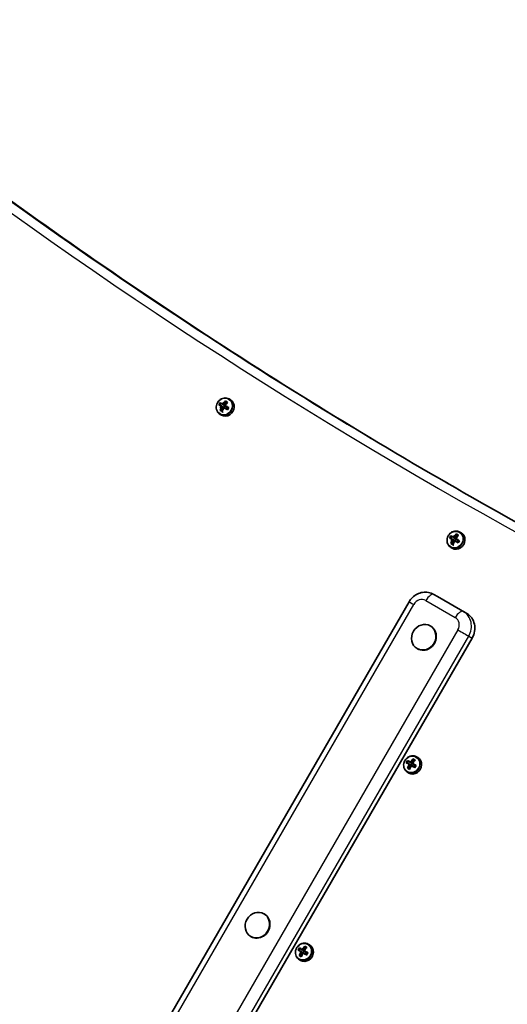
# Model space of a CAD drawing. Units: millimetres. Extents: x 566 to 8924, y -3692 to 4362.
# Drawn here: x 3157 to 3417, y 2331 to 2857 of the extents above; entities that cross this region are included whole.
import ezdxf

# ---------------------------------------------------------------- set-up
doc = ezdxf.new("R2010")
doc.units = ezdxf.units.MM
doc.layers.add('Widoczne (ISO)', color=7, linetype='Continuous', lineweight=35)
doc.layers.add('Widoczne wąskie (ISO)', color=7, linetype='Continuous', lineweight=25)

msp = doc.modelspace()

# ---------------------------------------------------------------- linework, layer by layer
at = {"layer": 'Widoczne (ISO)'}
for p, q in [((3263.87, 2651.76), (3263.37, 2650.89)), ((3265.71, 2649.54), (3264.7, 2650.12)), ((3264.76, 2649.86), (3265.55, 2649.4)), ((3265.2, 2650.99), (3266.21, 2650.4)), ((3266.25, 2650.62), (3265.46, 2651.07)), ((3266.17, 2650.43), (3265.67, 2649.56)), ((3266.21, 2650.4), (3266.27, 2650.42)), ((3266.76, 2652.68), (3266.57, 2651.12)), ((3267.35, 2649.75), (3266.85, 2648.88)), ((3269.09, 2653.65), (3268.37, 2654.06)), ((3264.34, 2645.42), (3263.62, 2645.84)), ((3265.27, 2648.87), (3264.01, 2647.92)), ((3265.73, 2649.48), (3265.71, 2649.54)), ((3389.86, 2581.61), (3389.67, 2580.05)), ((3392.19, 2582.58), (3391.47, 2582.99)), ((3386.97, 2580.69), (3386.47, 2579.82)), ((3388.37, 2577.8), (3387.11, 2576.85)), ((3388.81, 2578.47), (3387.8, 2579.05)), ((3387.86, 2578.79), (3388.64, 2578.33)), ((3388.3, 2579.92), (3389.31, 2579.33)), ((3389.34, 2579.55), (3388.56, 2580)), ((3389.27, 2579.36), (3388.77, 2578.49)), ((3388.82, 2578.41), (3388.81, 2578.47)), ((3389.31, 2579.33), (3389.37, 2579.35)), ((3390.45, 2578.68), (3389.95, 2577.81)), ((3387.44, 2574.35), (3386.72, 2574.77)), ((3364.42, 2545.78), (3174.42, 2216.69)), ((3377.68, 2549.68), (3379.51, 2548.62)), ((3379.51, 2548.62), (3395.2, 2539.56)), ((3375.94, 2532.78), (3375.72, 2532.9)), ((3398.05, 2526.36), (3208.05, 2197.28)), ((3368.94, 2520.65), (3368.72, 2520.78)), ((3363.85, 2460.66), (3363.35, 2459.79)), ((3366.74, 2461.59), (3366.55, 2460.02)), ((3369.07, 2462.55), (3368.35, 2462.97)), ((3365.25, 2457.77), (3363.99, 2456.82)), ((3365.69, 2458.44), (3364.68, 2459.02)), ((3364.74, 2458.76), (3365.52, 2458.3)), ((3365.18, 2459.89), (3366.19, 2459.3)), ((3366.22, 2459.52), (3365.44, 2459.97)), ((3366.15, 2459.33), (3365.65, 2458.46)), ((3365.7, 2458.38), (3365.69, 2458.44)), ((3366.19, 2459.3), (3366.25, 2459.32)), ((3367.33, 2458.65), (3366.83, 2457.78)), ((3364.32, 2454.32), (3363.6, 2454.74)), ((3287.19, 2379.06), (3286.97, 2379.19)), ((3280.19, 2366.94), (3279.97, 2367.06)), ((3306.1, 2360.63), (3305.6, 2359.76)), ((3308.99, 2361.56), (3308.8, 2360)), ((3311.32, 2362.53), (3310.6, 2362.94)), ((3307.5, 2357.75), (3306.24, 2356.8)), ((3307.94, 2358.41), (3306.93, 2359)), ((3306.99, 2358.73), (3307.77, 2358.28)), ((3307.43, 2359.86), (3308.44, 2359.28)), ((3308.47, 2359.49), (3307.69, 2359.94)), ((3308.4, 2359.3), (3307.9, 2358.44)), ((3307.95, 2358.35), (3307.94, 2358.41)), ((3308.44, 2359.28), (3308.5, 2359.3)), ((3309.58, 2358.62), (3309.08, 2357.76)), ((3306.57, 2354.3), (3305.85, 2354.71))]:
    msp.add_line(p, q, dxfattribs=at)
for centre, major_axis, ratio, start_param, end_param in [((3266.52, 2649.65), (-4.43, -7.67), 0.422628, 4.633277, 4.791499), ((3268.48, 2647.71), (8.06, -4.65), 0.00001, 2.082422, 2.328781), ((3266.67, 2649.56), (4.36, 7.55), 0.422628, 1.512362, 1.629229), ((3268.58, 2647.88), (-7.89, 4.56), 0.00001, 5.225626, 5.455251), ((3268.28, 2648.63), (-4.65, -8.06), 0.422628, 4.787671, 5.03403), ((3269.18, 2648.92), (-8.06, 4.65), 0.00001, 5.223948, 5.470275), ((3269.08, 2648.75), (7.89, -4.56), 0.00001, 2.084016, 2.313634), ((3266.72, 2649.53), (1.53, 2.64), 0.906303, 1.801683, 2.319107), ((3268.44, 2648.54), (4.56, 7.89), 0.422628, 1.647672, 1.87729), ((3266.71, 2649.54), (-2.38, -4.11), 0.906303, 0, 3.141593), ((3266.72, 2649.53), (1.53, 2.64), 0.906303, 0.822679, 1.338817), ((3366.84, 2680.66), (-104.37, -32.86), 0.080229, 6.023602, 6.027406), ((3268.28, 2648.63), (-4.65, -8.06), 0.422628, 4.390746, 4.637106), ((3268.44, 2648.54), (4.56, 7.89), 0.422628, 1.264301, 1.493919), ((3269.22, 2648.09), (-4.56, -7.89), 0.422628, 4.405894, 4.635512), ((3269.08, 2648.75), (7.89, -4.56), 0.00001, 1.701107, 1.930315), ((3269.38, 2648), (4.65, 8.06), 0.422628, 1.249154, 1.495513), ((3269.18, 2648.92), (-8.06, 4.65), 0.00001, 4.82709, 5.073445), ((3270.3, 2650.86), (-7.67, 4.43), 0.00001, 5.069652, 5.22789), ((3270.2, 2650.7), (-7.55, 4.36), 0.00001, 5.090275, 5.207134), ((3267.36, 2645.77), (7.67, -4.43), 0.00001, 1.928028, 2.086251), ((3267.45, 2645.93), (-7.55, 4.36), 0.00001, 5.090275, 5.207134), ((3266.72, 2649.53), (-1.53, -2.64), 0.906303, 6.012378, 6.283174), ((3269.22, 2648.09), (-4.56, -7.89), 0.422628, 4.789265, 5.018882), ((3269.38, 2648), (4.65, 8.06), 0.422628, 1.646078, 1.892437), ((3268.48, 2647.71), (8.06, -4.65), 0.00001, 1.685475, 1.931816), ((3170.82, 2615.97), (104.37, 32.86), 0.080229, 0.402672, 0.406476), ((3268.58, 2647.88), (-7.89, 4.56), 0.00001, 4.842666, 5.071839), ((3270.99, 2647.07), (4.36, 7.55), 0.422628, 1.512362, 1.629229), ((3271.14, 2646.98), (4.43, 7.67), 0.422628, 1.491684, 1.649907), ((3389.81, 2578.47), (-2.38, -4.11), 0.906303, 0, 3.141593), ((3391.38, 2577.56), (-4.65, -8.06), 0.422628, 4.390746, 4.637106), ((3391.53, 2577.47), (4.56, 7.89), 0.422628, 1.264301, 1.493919), ((3392.47, 2576.93), (4.65, 8.06), 0.422628, 1.249154, 1.495513), ((3393.4, 2579.79), (-7.67, 4.43), 0.00001, 5.069652, 5.22789), ((3393.3, 2579.63), (-7.55, 4.36), 0.00001, 5.090275, 5.207134), ((3389.62, 2578.58), (-4.43, -7.67), 0.422628, 4.633277, 4.791499), ((3391.58, 2576.64), (8.06, -4.65), 0.00001, 2.082422, 2.328781), ((3389.77, 2578.49), (4.36, 7.55), 0.422628, 1.512362, 1.629229), ((3391.68, 2576.81), (-7.89, 4.56), 0.00001, 5.225626, 5.455251), ((3391.38, 2577.56), (-4.65, -8.06), 0.422628, 4.787671, 5.03403), ((3390.45, 2574.7), (7.67, -4.43), 0.00001, 1.928028, 2.086251), ((3392.27, 2577.85), (-8.06, 4.65), 0.00001, 5.223948, 5.470275), ((3392.18, 2577.68), (7.89, -4.56), 0.00001, 2.084016, 2.313634), ((3389.81, 2578.47), (1.53, 2.64), 0.906303, 1.80182, 2.31934), ((3390.55, 2574.86), (-7.55, 4.36), 0.00001, 5.090275, 5.207134), ((3391.53, 2577.47), (4.56, 7.89), 0.422628, 1.647672, 1.87729), ((3389.81, 2578.47), (-1.53, -2.64), 0.906303, 6.012876, 6.283174), ((3392.32, 2577.02), (-4.56, -7.89), 0.422628, 4.789265, 5.018882), ((3392.47, 2576.93), (4.65, 8.06), 0.422628, 1.646078, 1.892437), ((3389.81, 2578.47), (1.53, 2.64), 0.906303, 0.822398, 1.338954), ((3489.94, 2609.59), (-104.37, -32.86), 0.080229, 6.023602, 6.027406), ((3293.91, 2544.9), (104.37, 32.86), 0.080229, 0.402672, 0.406476), ((3391.58, 2576.64), (8.06, -4.65), 0.00001, 1.685475, 1.931816), ((3391.68, 2576.81), (-7.89, 4.56), 0.00001, 4.842677, 5.071886), ((3392.32, 2577.02), (-4.56, -7.89), 0.422628, 4.405894, 4.635512), ((3392.18, 2577.68), (7.89, -4.56), 0.00001, 1.701078, 1.930265), ((3392.27, 2577.85), (-8.06, 4.65), 0.00001, 4.82709, 5.073445), ((3394.23, 2575.91), (4.43, 7.67), 0.422628, 1.491684, 1.649907), ((3394.08, 2576), (4.36, 7.55), 0.422628, 1.512362, 1.629229), ((3390.2, 2530.9), (5, 8.66), 0.906303, 4.712377, 6.283174), ((3372.44, 2526.72), (-3.5, -6.06), 0.906303, 0, 3.141593), ((3366.5, 2458.55), (-4.43, -7.67), 0.422628, 4.633277, 4.791499), ((3366.65, 2458.46), (4.36, 7.55), 0.422628, 1.512362, 1.629229), ((3369.16, 2457.82), (-8.06, 4.65), 0.00001, 5.224003, 5.470356), ((3369.06, 2457.65), (7.89, -4.56), 0.00001, 2.084016, 2.313634), ((3366.69, 2458.44), (-2.38, -4.11), 0.906303, 0, 3.141593), ((3368.26, 2457.53), (-4.65, -8.06), 0.422628, 4.390746, 4.637106), ((3368.41, 2457.44), (4.56, 7.89), 0.422628, 1.264301, 1.493919), ((3369.2, 2456.99), (-4.56, -7.89), 0.422628, 4.405894, 4.635512), ((3369.36, 2456.9), (4.65, 8.06), 0.422628, 1.249154, 1.495513), ((3370.28, 2459.76), (-7.67, 4.43), 0.00001, 5.069547, 5.227733), ((3370.18, 2459.6), (-7.55, 4.36), 0.00001, 5.090301, 5.20717), ((3368.46, 2456.61), (8.06, -4.65), 0.00001, 2.082422, 2.328781), ((3368.56, 2456.78), (-7.89, 4.56), 0.00001, 5.225554, 5.455147), ((3368.26, 2457.53), (-4.65, -8.06), 0.422628, 4.787671, 5.03403), ((3367.34, 2454.67), (7.67, -4.43), 0.00001, 1.928028, 2.086251), ((3367.43, 2454.84), (-7.55, 4.36), 0.00001, 5.090301, 5.20717), ((3368.41, 2457.44), (4.56, 7.89), 0.422628, 1.647672, 1.87729), ((3369.2, 2456.99), (-4.56, -7.89), 0.422628, 4.789265, 5.018882), ((3369.36, 2456.9), (4.65, 8.06), 0.422628, 1.646078, 1.892437), ((3466.82, 2489.56), (-104.37, -32.86), 0.080229, 6.023602, 6.027406), ((3270.79, 2424.88), (104.37, 32.86), 0.080229, 0.402672, 0.406476), ((3368.46, 2456.61), (8.06, -4.65), 0.00001, 1.685482, 1.931828), ((3368.56, 2456.78), (-7.89, 4.56), 0.00001, 4.842666, 5.071838), ((3369.06, 2457.65), (7.89, -4.56), 0.00001, 1.701091, 1.930288), ((3369.16, 2457.82), (-8.06, 4.65), 0.00001, 4.82709, 5.073448), ((3371.11, 2455.88), (4.43, 7.67), 0.422628, 1.491684, 1.649907), ((3370.96, 2455.97), (4.36, 7.55), 0.422628, 1.512362, 1.629229), ((3283.69, 2373), (-3.5, -6.06), 0.906303, 0, 3.141593), ((3308.75, 2358.52), (-4.43, -7.67), 0.422628, 4.633277, 4.791499), ((3308.9, 2358.44), (4.36, 7.55), 0.422628, 1.512362, 1.629229), ((3311.41, 2357.8), (-8.06, 4.65), 0.00001, 5.223916, 5.470228), ((3311.31, 2357.62), (7.89, -4.56), 0.00001, 2.084016, 2.313634), ((3308.94, 2358.41), (-2.38, -4.11), 0.906303, 0, 3.141593), ((3310.51, 2357.51), (-4.65, -8.06), 0.422628, 4.390746, 4.637106), ((3310.66, 2357.42), (4.56, 7.89), 0.422628, 1.264301, 1.493919), ((3311.45, 2356.96), (-4.56, -7.89), 0.422628, 4.405894, 4.635512), ((3311.61, 2356.87), (4.65, 8.06), 0.422628, 1.249154, 1.495513), ((3312.53, 2359.74), (-7.67, 4.43), 0.00001, 5.069602, 5.227815), ((3312.43, 2359.57), (-7.55, 4.36), 0.00001, 5.090234, 5.20708), ((3310.71, 2356.59), (8.06, -4.65), 0.00001, 2.082422, 2.328781), ((3310.81, 2356.76), (-7.89, 4.56), 0.00001, 5.225685, 5.455337), ((3310.51, 2357.51), (-4.65, -8.06), 0.422628, 4.787671, 5.03403), ((3309.59, 2354.64), (7.67, -4.43), 0.00001, 1.928028, 2.086251), ((3309.68, 2354.81), (-7.55, 4.36), 0.00001, 5.090234, 5.20708), ((3310.66, 2357.42), (4.56, 7.89), 0.422628, 1.647672, 1.87729), ((3311.45, 2356.96), (-4.56, -7.89), 0.422628, 4.789265, 5.018882), ((3311.61, 2356.87), (4.65, 8.06), 0.422628, 1.646078, 1.892437), ((3409.07, 2389.53), (-104.37, -32.86), 0.080229, 6.023602, 6.027406), ((3213.04, 2324.85), (104.37, 32.86), 0.080229, 0.402672, 0.406476), ((3310.71, 2356.59), (8.06, -4.65), 0.00001, 1.685453, 1.931777), ((3310.81, 2356.76), (-7.89, 4.56), 0.00001, 4.84267, 5.071857), ((3311.31, 2357.62), (7.89, -4.56), 0.00001, 1.701105, 1.930312), ((3311.41, 2357.8), (-8.06, 4.65), 0.00001, 4.827085, 5.073419), ((3313.36, 2355.86), (4.43, 7.67), 0.422628, 1.491684, 1.649907), ((3313.21, 2355.95), (4.36, 7.55), 0.422628, 1.512362, 1.629229)]:
    msp.add_ellipse(centre, major_axis=major_axis, ratio=ratio, start_param=start_param, end_param=end_param, dxfattribs=at)
for centre, major_axis in [((3372.22, 2526.84), (-3.5, -6.06)), ((3283.47, 2373.12), (3.5, 6.06))]:
    msp.add_ellipse(centre, major_axis=major_axis, ratio=0.906303, dxfattribs=at)
for points, knots in [([(3027.43, 2855.33), (3050.03, 2836.97), (3072.91, 2818.98), (3119.2, 2783.73), (3142.62, 2766.48), (3189.98, 2732.75), (3213.93, 2716.26), (3262.31, 2684.06), (3286.76, 2668.35), (3335.8, 2637.91), (3360.39, 2623.18), (3385.21, 2608.84)], [6.1391052, 6.1391052, 6.1391052, 6.1391052, 6.1679236, 6.1679236, 6.1967419, 6.1967419, 6.2255603, 6.2255603, 6.2543787, 6.2543787, 6.2828127, 6.2828127, 6.2828127, 6.2828127]), ([(3268.37, 2654.06), (3267.97, 2654.29), (3267.54, 2654.45), (3266.62, 2654.62), (3266.15, 2654.63), (3265.21, 2654.48), (3264.74, 2654.33), (3263.86, 2653.89), (3263.45, 2653.59), (3262.73, 2652.89), (3262.42, 2652.48), (3261.93, 2651.58), (3261.75, 2651.1), (3261.54, 2650.11), (3261.52, 2649.6), (3261.62, 2648.62), (3261.74, 2648.14), (3262.14, 2647.27), (3262.41, 2646.87), (3263, 2646.26), (3263.3, 2646.03), (3263.62, 2645.84)], [1.570795, 1.570795, 1.570795, 1.570795, 1.88401, 1.88401, 2.198959, 2.198959, 2.517797, 2.517797, 2.840325, 2.840325, 3.165064, 3.165064, 3.490434, 3.490434, 3.814951, 3.814951, 4.136991, 4.136991, 4.455137, 4.455137, 4.712387, 4.712387, 4.712387, 4.712387]), ([(3777.5, 2422.27), (3750.31, 2432.65), (3723.29, 2443.47), (3669.63, 2465.94), (3642.99, 2477.59), (3590.1, 2501.74), (3563.85, 2514.23), (3511.78, 2540.03), (3485.96, 2553.34), (3434.74, 2580.77), (3409.36, 2594.9), (3384.2, 2609.42)], [6.1391052, 6.1391052, 6.1391052, 6.1391052, 6.1679189, 6.1679189, 6.1967325, 6.1967325, 6.2255462, 6.2255462, 6.2543599, 6.2543599, 6.2831736, 6.2831736, 6.2831736, 6.2831736]), ([(3391.47, 2582.99), (3391.07, 2583.22), (3390.63, 2583.39), (3389.72, 2583.55), (3389.24, 2583.56), (3388.3, 2583.41), (3387.84, 2583.26), (3386.96, 2582.82), (3386.55, 2582.52), (3385.83, 2581.82), (3385.52, 2581.41), (3385.02, 2580.51), (3384.85, 2580.03), (3384.64, 2579.04), (3384.61, 2578.53), (3384.71, 2577.55), (3384.84, 2577.07), (3385.24, 2576.2), (3385.5, 2575.8), (3386.09, 2575.19), (3386.39, 2574.96), (3386.72, 2574.77)], [1.570795, 1.570795, 1.570795, 1.570795, 1.88401, 1.88401, 2.198959, 2.198959, 2.517797, 2.517797, 2.840325, 2.840325, 3.165064, 3.165064, 3.490434, 3.490434, 3.814951, 3.814951, 4.136991, 4.136991, 4.455137, 4.455137, 4.712387, 4.712387, 4.712387, 4.712387]), ([(3364.42, 2545.78), (3364.92, 2546.65), (3365.54, 2547.44), (3366.99, 2548.82), (3367.82, 2549.41), (3369.63, 2550.32), (3370.62, 2550.64), (3372.65, 2550.95), (3373.7, 2550.94), (3375.72, 2550.58), (3376.68, 2550.23), (3377.6, 2549.72), (3377.64, 2549.7), (3377.68, 2549.68)], [4.712389, 4.712389, 4.712389, 4.712389, 5.026546, 5.026546, 5.340703, 5.340703, 5.65486, 5.65486, 5.969017, 5.969017, 6.270585, 6.270585, 6.283174, 6.283174, 6.283174, 6.283174]), ([(3368.35, 2462.97), (3367.95, 2463.2), (3367.51, 2463.36), (3366.6, 2463.52), (3366.13, 2463.53), (3365.18, 2463.38), (3364.72, 2463.23), (3363.84, 2462.79), (3363.43, 2462.49), (3362.71, 2461.79), (3362.4, 2461.38), (3361.91, 2460.48), (3361.73, 2460), (3361.52, 2459.01), (3361.49, 2458.5), (3361.59, 2457.52), (3361.72, 2457.04), (3362.12, 2456.17), (3362.38, 2455.77), (3362.97, 2455.16), (3363.27, 2454.93), (3363.6, 2454.74)], [1.570795, 1.570795, 1.570795, 1.570795, 1.88401, 1.88401, 2.198959, 2.198959, 2.517797, 2.517797, 2.840325, 2.840325, 3.165064, 3.165064, 3.490434, 3.490434, 3.814951, 3.814951, 4.136991, 4.136991, 4.455137, 4.455137, 4.712387, 4.712387, 4.712387, 4.712387]), ([(3310.6, 2362.94), (3310.2, 2363.17), (3309.76, 2363.33), (3308.85, 2363.5), (3308.38, 2363.5), (3307.43, 2363.36), (3306.97, 2363.21), (3306.09, 2362.76), (3305.68, 2362.47), (3304.96, 2361.76), (3304.65, 2361.35), (3304.16, 2360.46), (3303.98, 2359.98), (3303.77, 2358.99), (3303.74, 2358.48), (3303.84, 2357.5), (3303.97, 2357.02), (3304.37, 2356.15), (3304.63, 2355.75), (3305.22, 2355.14), (3305.52, 2354.9), (3305.85, 2354.71)], [1.570795, 1.570795, 1.570795, 1.570795, 1.88401, 1.88401, 2.198959, 2.198959, 2.517797, 2.517797, 2.840325, 2.840325, 3.165064, 3.165064, 3.490434, 3.490434, 3.814951, 3.814951, 4.136991, 4.136991, 4.455137, 4.455137, 4.712387, 4.712387, 4.712387, 4.712387])]:
    msp.add_open_spline(points, degree=3, knots=knots, dxfattribs=at)
for points in [[(3262.94, 2650.91), (3263.04, 2650.92), (3263.14, 2650.94), (3263.23, 2650.96)], [(3263.64, 2652.12), (3263.67, 2652.03), (3263.71, 2651.93), (3263.74, 2651.84)], [(3264.54, 2649.99), (3264.59, 2649.99), (3264.64, 2650), (3264.7, 2650.01)], [(3265.24, 2651.2), (3265.26, 2651.15), (3265.28, 2651.1), (3265.3, 2651.05)], [(3266.33, 2650.56), (3266.3, 2650.55), (3266.27, 2650.53), (3266.24, 2650.51)], [(3266.62, 2652.77), (3266.59, 2652.86), (3266.55, 2652.95), (3266.52, 2653.04)], [(3267.42, 2652.31), (3267.49, 2652.34), (3267.55, 2652.38), (3267.62, 2652.41)], [(3263.58, 2647.95), (3263.68, 2647.97), (3263.77, 2647.99), (3263.87, 2648)], [(3264.68, 2647.32), (3264.68, 2647.39), (3264.67, 2647.47), (3264.67, 2647.54)], [(3265.63, 2649.35), (3265.63, 2649.39), (3265.64, 2649.43), (3265.64, 2649.47)], [(3267.55, 2648.47), (3267.55, 2648.39), (3267.55, 2648.32), (3267.56, 2648.24)], [(3268.06, 2649.35), (3268.12, 2649.38), (3268.19, 2649.42), (3268.26, 2649.45)], [(3389.72, 2581.7), (3389.68, 2581.79), (3389.65, 2581.88), (3389.62, 2581.97)], [(3390.52, 2581.24), (3390.58, 2581.27), (3390.65, 2581.31), (3390.71, 2581.34)], [(3386.04, 2579.84), (3386.13, 2579.86), (3386.23, 2579.87), (3386.33, 2579.89)], [(3386.68, 2576.88), (3386.77, 2576.9), (3386.87, 2576.92), (3386.97, 2576.93)], [(3386.74, 2581.05), (3386.77, 2580.96), (3386.8, 2580.86), (3386.84, 2580.77)], [(3387.63, 2578.92), (3387.68, 2578.93), (3387.74, 2578.93), (3387.79, 2578.94)], [(3387.77, 2576.25), (3387.77, 2576.32), (3387.77, 2576.4), (3387.77, 2576.47)], [(3388.33, 2580.13), (3388.35, 2580.08), (3388.37, 2580.03), (3388.39, 2579.98)], [(3388.73, 2578.28), (3388.73, 2578.32), (3388.73, 2578.36), (3388.73, 2578.4)], [(3389.43, 2579.5), (3389.4, 2579.48), (3389.36, 2579.46), (3389.33, 2579.44)], [(3390.65, 2577.4), (3390.65, 2577.32), (3390.65, 2577.25), (3390.65, 2577.17)], [(3391.15, 2578.28), (3391.22, 2578.31), (3391.29, 2578.35), (3391.35, 2578.38)], [(3363.62, 2461.02), (3363.65, 2460.93), (3363.68, 2460.83), (3363.72, 2460.74)], [(3366.6, 2461.67), (3366.56, 2461.76), (3366.53, 2461.85), (3366.5, 2461.95)], [(3367.4, 2461.21), (3367.46, 2461.24), (3367.53, 2461.28), (3367.6, 2461.31)], [(3362.92, 2459.81), (3363.02, 2459.83), (3363.11, 2459.84), (3363.21, 2459.86)], [(3363.56, 2456.85), (3363.65, 2456.87), (3363.75, 2456.89), (3363.85, 2456.9)], [(3364.51, 2458.89), (3364.57, 2458.9), (3364.62, 2458.9), (3364.67, 2458.91)], [(3364.65, 2456.22), (3364.65, 2456.29), (3364.65, 2456.37), (3364.65, 2456.44)], [(3365.21, 2460.1), (3365.23, 2460.05), (3365.25, 2460), (3365.27, 2459.95)], [(3365.61, 2458.25), (3365.61, 2458.29), (3365.61, 2458.33), (3365.61, 2458.37)], [(3366.31, 2459.47), (3366.28, 2459.45), (3366.25, 2459.43), (3366.21, 2459.41)], [(3367.53, 2457.37), (3367.53, 2457.29), (3367.53, 2457.22), (3367.53, 2457.14)], [(3368.04, 2458.25), (3368.1, 2458.29), (3368.17, 2458.32), (3368.23, 2458.36)], [(3305.87, 2360.99), (3305.9, 2360.9), (3305.93, 2360.81), (3305.97, 2360.72)], [(3308.85, 2361.64), (3308.81, 2361.73), (3308.78, 2361.83), (3308.75, 2361.92)], [(3309.65, 2361.18), (3309.71, 2361.22), (3309.78, 2361.25), (3309.85, 2361.29)], [(3305.17, 2359.78), (3305.27, 2359.8), (3305.36, 2359.82), (3305.46, 2359.83)], [(3305.81, 2356.83), (3305.9, 2356.84), (3306, 2356.86), (3306.1, 2356.88)], [(3306.76, 2358.86), (3306.82, 2358.87), (3306.87, 2358.88), (3306.92, 2358.89)], [(3306.9, 2356.19), (3306.9, 2356.27), (3306.9, 2356.34), (3306.9, 2356.42)], [(3307.46, 2360.07), (3307.48, 2360.02), (3307.5, 2359.97), (3307.52, 2359.92)], [(3307.86, 2358.23), (3307.86, 2358.27), (3307.86, 2358.3), (3307.86, 2358.34)], [(3308.56, 2359.44), (3308.53, 2359.42), (3308.5, 2359.4), (3308.46, 2359.38)], [(3309.78, 2357.34), (3309.78, 2357.27), (3309.78, 2357.19), (3309.78, 2357.12)], [(3310.29, 2358.22), (3310.35, 2358.26), (3310.42, 2358.29), (3310.48, 2358.33)]]:
    msp.add_open_spline(points, degree=3, dxfattribs=at)
for points, weights in [([(3263.24, 2650.97), (3263.24, 2650.96), (3263.23, 2650.96)], [1.08473776235, 1.08467217646, 1.08460634688]), ([(3263.74, 2651.84), (3263.74, 2651.84), (3263.74, 2651.83)], [1.08460634688, 1.08467217646, 1.08473776235]), ([(3264.7, 2650.12), (3264.7, 2650.07), (3264.7, 2650.01)], [1, 0.999996409343, 0.999996436386]), ([(3264.7, 2650.01), (3264.73, 2649.93), (3264.76, 2649.86)], [0.999996436383, 0.99999640934, 1]), ([(3265.46, 2651.07), (3265.38, 2651.06), (3265.3, 2651.05)], [1, 0.999996409341, 0.999996436384]), ([(3266.24, 2650.51), (3266.24, 2650.56), (3266.25, 2650.62)], [0.999996436385, 0.999996409341, 1]), ([(3266.3, 2650.35), (3266.27, 2650.43), (3266.24, 2650.51)], [1, 0.999996409343, 0.999996436386]), ([(3265.55, 2649.4), (3265.59, 2649.43), (3265.64, 2649.47)], [1, 0.999996409341, 0.999996436384]), ([(3386.34, 2579.9), (3386.33, 2579.89), (3386.33, 2579.89)], [1.08473776235, 1.08467217646, 1.08460634688]), ([(3386.84, 2580.77), (3386.84, 2580.77), (3386.84, 2580.76)], [1.08460634688, 1.08467217646, 1.08473776235]), ([(3387.8, 2579.05), (3387.8, 2579), (3387.79, 2578.94)], [1, 0.999996409343, 0.999996436386]), ([(3387.79, 2578.94), (3387.82, 2578.86), (3387.86, 2578.79)], [0.999996436383, 0.99999640934, 1]), ([(3388.56, 2580), (3388.47, 2579.99), (3388.39, 2579.98)], [1, 0.999996409341, 0.999996436384]), ([(3388.64, 2578.33), (3388.69, 2578.37), (3388.73, 2578.4)], [1, 0.999996409341, 0.999996436384]), ([(3389.33, 2579.44), (3389.34, 2579.49), (3389.34, 2579.55)], [0.999996436385, 0.999996409341, 1]), ([(3389.4, 2579.28), (3389.37, 2579.36), (3389.33, 2579.44)], [1, 0.999996409343, 0.999996436386]), ([(3363.72, 2460.74), (3363.72, 2460.74), (3363.72, 2460.73)], [1.08460634688, 1.08467217646, 1.08473776235]), ([(3363.22, 2459.87), (3363.21, 2459.86), (3363.21, 2459.86)], [1.08473776235, 1.08467217646, 1.08460634688]), ([(3364.68, 2459.02), (3364.68, 2458.97), (3364.67, 2458.91)], [1, 0.999996409343, 0.999996436386]), ([(3364.67, 2458.91), (3364.7, 2458.83), (3364.74, 2458.76)], [0.999996436383, 0.99999640934, 1]), ([(3365.44, 2459.97), (3365.36, 2459.96), (3365.27, 2459.95)], [1, 0.999996409341, 0.999996436384]), ([(3365.52, 2458.3), (3365.57, 2458.34), (3365.61, 2458.37)], [1, 0.999996409341, 0.999996436384]), ([(3366.21, 2459.41), (3366.22, 2459.46), (3366.22, 2459.52)], [0.999996436385, 0.999996409341, 1]), ([(3366.28, 2459.25), (3366.25, 2459.33), (3366.21, 2459.41)], [1, 0.999996409343, 0.999996436386]), ([(3305.97, 2360.72), (3305.97, 2360.71), (3305.97, 2360.71)], [1.08460634688, 1.08467217646, 1.08473776235]), ([(3305.47, 2359.84), (3305.46, 2359.84), (3305.46, 2359.83)], [1.08473776235, 1.08467217646, 1.08460634688]), ([(3306.93, 2359), (3306.93, 2358.94), (3306.92, 2358.89)], [1, 0.999996409343, 0.999996436386]), ([(3306.92, 2358.89), (3306.95, 2358.81), (3306.99, 2358.73)], [0.999996436383, 0.99999640934, 1]), ([(3307.69, 2359.94), (3307.61, 2359.93), (3307.52, 2359.92)], [1, 0.999996409341, 0.999996436384]), ([(3307.77, 2358.28), (3307.82, 2358.31), (3307.86, 2358.34)], [1, 0.999996409341, 0.999996436384]), ([(3308.46, 2359.38), (3308.47, 2359.44), (3308.47, 2359.49)], [0.999996436385, 0.999996409341, 1]), ([(3308.53, 2359.23), (3308.5, 2359.3), (3308.46, 2359.38)], [1, 0.999996409343, 0.999996436386])]:
    msp.add_rational_spline(points, weights, degree=2, dxfattribs=at)
at = {"layer": 'Widoczne wąskie (ISO)'}
for p, q in [((3373.35, 2546.4), (3389.04, 2537.34)), ((3393.37, 2540.61), (3377.68, 2549.68)), ((3377.68, 2549.68), (3379.51, 2548.62)), ((3176.92, 2215.25), (3366.92, 2544.34)), ((3395.2, 2539.56), (3393.37, 2540.61)), ((3390.47, 2530.74), (3200.46, 2201.66)), ((3206.22, 2198.33), (3396.22, 2527.42)), ((3396.22, 2527.42), (3398.05, 2526.36))]:
    msp.add_line(p, q, dxfattribs=at)
for centre, major_axis, ratio, start_param, end_param in [((5053.14, 5500.09), (-1668.93, -2890.67), 0.906303, 6.139093, 6.283185), ((5055.15, 5498.93), (-1668.93, -2890.67), 0.906303, 6.139093, 6.282801), ((5051.4, 5501.09), (-1671.31, -2894.78), 0.906303, 6.139093, 6.427254), ((3266, 2649.95), (-2.38, -4.11), 0.906303, 0, 3.141593), ((3389.09, 2578.88), (-2.38, -4.11), 0.906303, 0, 3.141593), ((3375.18, 2545.35), (2.5, 4.33), 0.422628, 0.000005, 1.570802), ((3368.75, 2543.28), (-4.33, 2.5), 0.00001, 6.28318, 7.417637), ((3370.85, 2542.07), (2.5, 4.33), 0.906303, 6.283174, 7.85397), ((3390.87, 2536.28), (2.5, 4.33), 0.422628, 0.000005, 1.570802), ((3388.37, 2531.95), (5, 8.66), 0.906303, 4.712377, 6.283174), ((3386.54, 2533.01), (2.5, 4.33), 0.906303, 4.712377, 6.283174), ((3392.3, 2529.69), (4.33, -2.5), 0.00001, 4.276046, 5.846842), ((3365.97, 2458.85), (-2.38, -4.11), 0.906303, 0, 3.141593), ((3308.22, 2358.83), (-2.38, -4.11), 0.906303, 0, 3.141593), ((1458.47, -721.88), (1671.31, 2894.78), 0.906303, 6.139093, 6.427254)]:
    msp.add_ellipse(centre, major_axis=major_axis, ratio=ratio, start_param=start_param, end_param=end_param, dxfattribs=at)
for centre in [(3265.84, 2650.04), (3388.93, 2578.97), (3365.81, 2458.94), (3308.06, 2358.92)]:
    msp.add_ellipse(centre, major_axis=(-2.25, -3.89), ratio=0.906303, dxfattribs=at)

doc.saveas('drawing.dxf')
